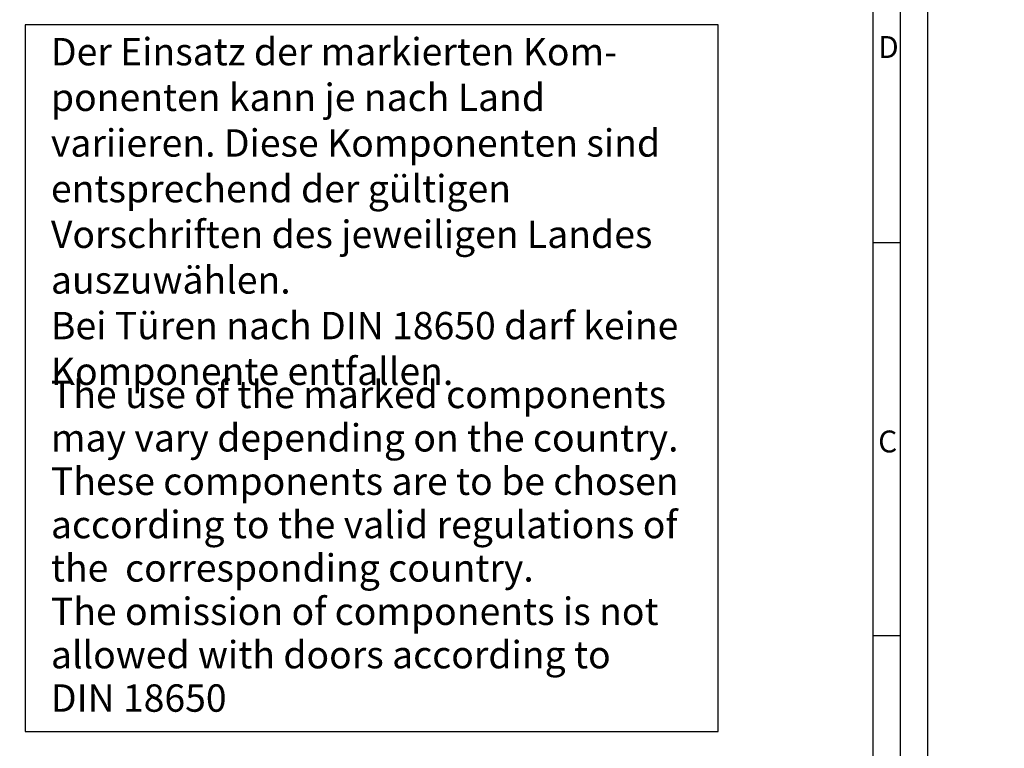
# Model space of a CAD drawing. Extents: x 1841 to 4649, y 0 to 1188.
# Drawn here: x 3192 to 3551, y 266 to 532 of the extents above; entities that cross this region are included whole.
import ezdxf

# ---------------------------------------------------------------- set-up
doc = ezdxf.new("R2010")
doc.units = 0
doc.header["$MEASUREMENT"] = 0
doc.layers.get('0').update_dxf_attribs({"linetype": 'CONTINUOUS'})
doc.layers.get('DEFPOINTS').update_dxf_attribs({"linetype": 'CONTINUOUS'})
doc.layers.add('6', color=2, linetype='CONTINUOUS')
doc.layers.add('RAHM2', color=1, linetype='CONTINUOUS')
doc.layers.add('AM_5', color=3, linetype='CONTINUOUS', lineweight=15)
doc.styles.get("Standard").update_dxf_attribs({"font": 'ISOCP.SHX'})
doc.dimstyles.new('GEN-ISO', dxfattribs={"dimtxt": 7, "dimasz": 5, "dimexe": 1, "dimexo": 5, "dimgap": 3, "dimtad": 1, "dimdsep": 46, "dimtxsty": 'Standard', "dimcen": 0, "dimclrd": 256, "dimclre": 256, "dimclrt": 2, "dimadec": 0, "dimazin": 0, "dimtp": 0.1, "dimtm": 0.1, "dimtfac": 0.71, "dimtdec": 3, "dimtmove": 0, "dimatfit": 3, "dimfxl": 0, "dimtzin": 0, "dimarcsym": 0})

# ---------------------------------------------------------------- blocks, each defined once
blk = doc.blocks.new('GEN_A1')
blk.add_line((836, 589), (836, 5))
at = {"layer": 'RAHM2'}
for p, q in [((841, 594), (841, 0)), ((831, 584), (831, 5)), ((836, 225.25), (831, 225.25)), ((836, 153.5), (831, 153.5))]:
    blk.add_line(p, q, dxfattribs=at)
for s, p in [('D', (832, 259)), ('C', (832, 187))]:
    blk.add_text(s, height=4, dxfattribs=at).set_placement(p)
blk = doc.blocks.new('*D29')
at = {"layer": 'AM_5', "lineweight": -2}
blk.add_line((2231.48, 523.32), (2159.93, 521.53), dxfattribs=at)
at = {"layer": 'AM_5'}
blk.add_solid([(2159.88, 523.19), (2159.97, 519.86), (2149.93, 521.28)], dxfattribs=at)
at = {"layer": 'DEFPOINTS', "color": 0}
for p in [(4649.14, 584), (2149.93, 521.28)]:
    blk.add_point(p, dxfattribs=at)
at = {"layer": 'AM_5', "color": 2, "insert": (2200.38, 535.55), "char_height": 14, "attachment_point": 5, "rotation": 1.4377}
blk.add_mtext('Nenn%%c', dxfattribs=at)

msp = doc.modelspace()

# ---------------------------------------------------------------- linework, layer by layer
msp.add_lwpolyline([(3193.688, 272.114), (3446.874, 272.114), (3446.874, 530.114), (3193.688, 530.114)], close=True)

# ---------------------------------------------------------------- block references
at = {"ltscale": 5, "xscale": 2, "yscale": 2, "zscale": 2}
msp.add_blockref('GEN_A1', (1841.268, 0), dxfattribs=at)

# ---------------------------------------------------------------- texts
at = {"insert": (3203.135, 525.306), "char_height": 10, "width": 241.2394, "attachment_point": 1}
msp.add_mtext('Der Einsatz der markierten Kom-\\Pponenten kann je nach Land variieren. Diese Komponenten sind entsprechend der gültigen Vorschriften des jeweiligen Landes auszuwählen. \\PBei Türen nach DIN 18650 darf keine Komponente entfallen.', dxfattribs=at)
at = {"layer": '6', "insert": (3203.135, 400.168), "char_height": 10, "width": 241.2394, "attachment_point": 1, "line_spacing_factor": 0.95}
msp.add_mtext('The use of the marked components may vary depending on the country. These components are to be chosen according to the valid regulations of the  corresponding country.\\PThe omission of components is not allowed with doors according to\\PDIN 18650', dxfattribs=at)

# ---------------------------------------------------------------- dimensions: what is measured, and where the dimension line sits
at = {"layer": 'AM_5'}
dim = msp.add_radius_dim(center=(4649.143, 584), mpoint=(2149.93, 521.276), text='Nenn%%c', dimstyle='GEN-ISO', override={"dimscale": 2}, dxfattribs=at)
dim.commit()
dim.dimension.update_dxf_attribs({"geometry": '*D29', "text_midpoint": (2200.704, 522.55), "dimtype": 164})

doc.saveas('drawing.dxf')
